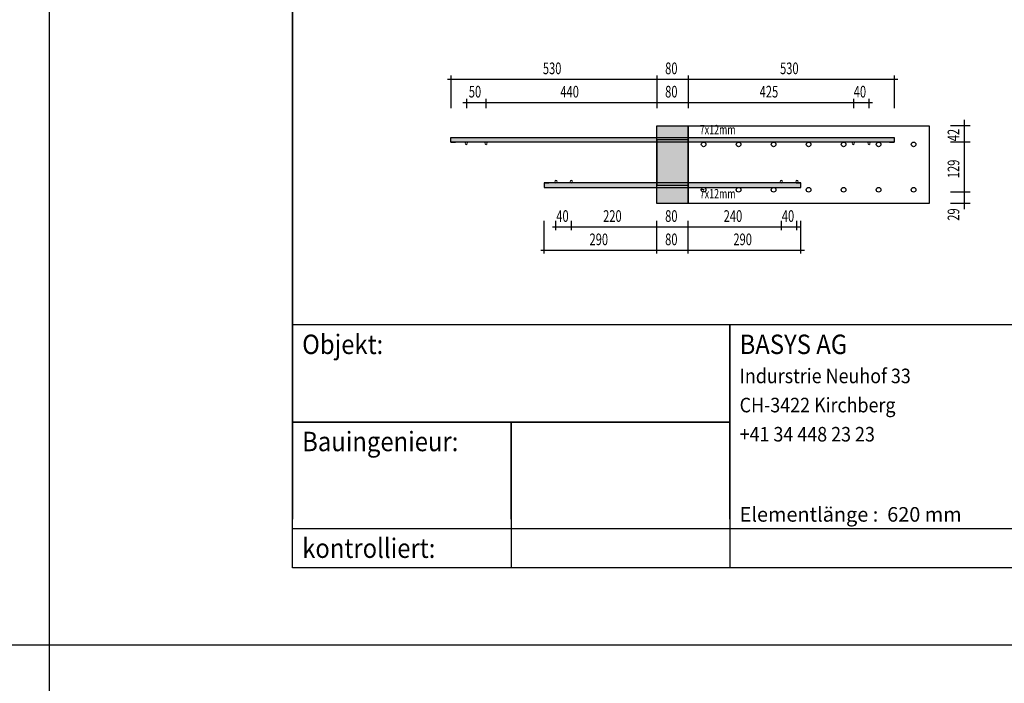
# Model space of a CAD drawing. Extents: x 1.9 to 16.4, y -5.8 to 1.1.
# Drawn here: x 3.8 to 4, y -4 to -3.9 of the extents above; entities that cross this region are included whole.
import ezdxf

# ---------------------------------------------------------------- set-up
doc = ezdxf.new("R2010")
doc.units = 0
doc.header["$LTSCALE"] = 0.001
doc.layers.get('0').update_dxf_attribs({"color": 1, "linetype": 'CONTINUOUS'})
doc.layers.add('LAYER_14', color=7, linetype='CONTINUOUS')
doc.layers.add('MST_1_1', color=7, linetype='CONTINUOUS')
doc.styles.add('ARIAL', font='txt')
doc.styles.add('CADWORK6', font='UNIVERS')

# ---------------------------------------------------------------- blocks, each defined once
blk = doc.blocks.new('CDWK_D10406')
at = {"color": 7}
for p, q in [((-0.00272, -0.0011), (0.00272, -0.0011)), ((-0.002, -0.00038), (-0.002, -0.0023)), ((0.002, -0.00038), (0.002, -0.0023))]:
    blk.add_line(p, q, dxfattribs=at)
at = {"layer": 'LAYER_14', "color": 7, "lineweight": 18, "style": 'CADWORK6', "width": 0.7}
blk.add_text('50', height=0.0024, dxfattribs=at).set_placement((-0.00152, -0.0001))
blk = doc.blocks.new('CDWK_D10407')
at = {"color": 7}
for p, q in [((-0.01832, -0.0011), (0.01832, -0.0011)), ((-0.0176, -0.00038), (-0.0176, -0.0023)), ((0.0176, -0.00038), (0.0176, -0.0023))]:
    blk.add_line(p, q, dxfattribs=at)
at = {"layer": 'LAYER_14', "color": 7, "lineweight": 18, "style": 'CADWORK6', "width": 0.7}
blk.add_text('440', height=0.0024, dxfattribs=at).set_placement((-0.00228, -0.0001))
blk = doc.blocks.new('CDWK_D10408')
at = {"color": 7}
for p, q in [((-0.02192, 0.0013), (0.02192, 0.0013)), ((-0.0212, 0.00202), (-0.0212, -0.0047)), ((0.0212, 0.00202), (0.0212, -0.0047))]:
    blk.add_line(p, q, dxfattribs=at)
at = {"layer": 'LAYER_14', "color": 7, "lineweight": 18, "style": 'CADWORK6', "width": 0.7}
blk.add_text('530', height=0.0024, dxfattribs=at).set_placement((-0.00228, 0.0023))
blk = doc.blocks.new('CDWK_D10409')
at = {"color": 7}
for p, q in [((-0.00392, 0.0013), (0.00392, 0.0013)), ((-0.0032, 0.00202), (-0.0032, -0.0047)), ((0.0032, 0.00202), (0.0032, -0.0047))]:
    blk.add_line(p, q, dxfattribs=at)
at = {"layer": 'LAYER_14', "color": 7, "lineweight": 18, "style": 'CADWORK6', "width": 0.7}
blk.add_text('80', height=0.0024, dxfattribs=at).set_placement((-0.00152, 0.0023))
blk = doc.blocks.new('CDWK_D10410')
at = {"color": 7}
for p, q in [((-0.02192, 0.0013), (0.02192, 0.0013)), ((-0.0212, 0.00202), (-0.0212, -0.0047)), ((0.0212, 0.00202), (0.0212, -0.0047))]:
    blk.add_line(p, q, dxfattribs=at)
at = {"layer": 'LAYER_14', "color": 7, "lineweight": 18, "style": 'CADWORK6', "width": 0.7}
blk.add_text('530', height=0.0024, dxfattribs=at).set_placement((-0.00228, 0.0023))
blk = doc.blocks.new('CDWK_D10411')
at = {"color": 7}
for p, q in [((-0.00232, -0.00134), (0.00232, -0.00134)), ((-0.0016, -0.00206), (-0.0016, -0.00014)), ((0.0016, -0.00206), (0.0016, -0.00014))]:
    blk.add_line(p, q, dxfattribs=at)
at = {"layer": 'LAYER_14', "color": 7, "lineweight": 18, "style": 'CADWORK6', "width": 0.7}
blk.add_text('40', height=0.0024, dxfattribs=at).set_placement((-0.00152, -0.00034))
blk = doc.blocks.new('CDWK_D10412')
at = {"color": 7}
for p, q in [((-0.00952, -0.00134), (0.00952, -0.00134)), ((-0.0088, -0.00206), (-0.0088, -0.00014)), ((0.0088, -0.00206), (0.0088, -0.00014))]:
    blk.add_line(p, q, dxfattribs=at)
at = {"layer": 'LAYER_14', "color": 7, "lineweight": 18, "style": 'CADWORK6', "width": 0.7}
blk.add_text('220', height=0.0024, dxfattribs=at).set_placement((-0.00228, -0.00034))
blk = doc.blocks.new('CDWK_D10413')
at = {"color": 7}
for p, q in [((-0.00392, -0.00134), (0.00392, -0.00134)), ((-0.0032, -0.00206), (-0.0032, -0.00014)), ((0.0032, -0.00206), (0.0032, -0.00014))]:
    blk.add_line(p, q, dxfattribs=at)
at = {"layer": 'LAYER_14', "color": 7, "lineweight": 18, "style": 'CADWORK6', "width": 0.7}
blk.add_text('80', height=0.0024, dxfattribs=at).set_placement((-0.00152, -0.00034))
blk = doc.blocks.new('CDWK_D10414')
at = {"color": 7}
for p, q in [((-0.01032, -0.00134), (0.01032, -0.00134)), ((-0.0096, -0.00206), (-0.0096, -0.00014)), ((0.0096, -0.00206), (0.0096, -0.00014))]:
    blk.add_line(p, q, dxfattribs=at)
at = {"layer": 'LAYER_14', "color": 7, "lineweight": 18, "style": 'CADWORK6', "width": 0.7}
blk.add_text('240', height=0.0024, dxfattribs=at).set_placement((-0.00228, -0.00034))
blk = doc.blocks.new('CDWK_D10415')
at = {"color": 7}
for p, q in [((-0.00232, -0.00134), (0.00232, -0.00134)), ((-0.0016, -0.00206), (-0.0016, -0.00014)), ((0.0016, -0.00206), (0.0016, -0.00014))]:
    blk.add_line(p, q, dxfattribs=at)
at = {"layer": 'LAYER_14', "color": 7, "lineweight": 18, "style": 'CADWORK6', "width": 0.7}
blk.add_text('40', height=0.0024, dxfattribs=at).set_placement((-0.00152, -0.00034))
blk = doc.blocks.new('CDWK_D10416')
at = {"color": 7}
for p, q in [((-0.0116, -0.00336), (-0.0116, 0.00336)), ((0.0116, -0.00336), (0.0116, 0.00336)), ((-0.01232, -0.00264), (0.01232, -0.00264))]:
    blk.add_line(p, q, dxfattribs=at)
at = {"layer": 'LAYER_14', "color": 7, "lineweight": 18, "style": 'CADWORK6', "width": 0.7}
blk.add_text('290', height=0.0024, dxfattribs=at).set_placement((-0.00228, -0.00164))
blk = doc.blocks.new('CDWK_D10417')
at = {"color": 7}
for p, q in [((-0.0032, -0.00336), (-0.0032, 0.00336)), ((0.0032, -0.00336), (0.0032, 0.00336)), ((-0.00392, -0.00264), (0.00392, -0.00264))]:
    blk.add_line(p, q, dxfattribs=at)
at = {"layer": 'LAYER_14', "color": 7, "lineweight": 18, "style": 'CADWORK6', "width": 0.7}
blk.add_text('80', height=0.0024, dxfattribs=at).set_placement((-0.00152, -0.00164))
blk = doc.blocks.new('CDWK_D10418')
at = {"color": 7}
for p, q in [((-0.0116, -0.00336), (-0.0116, 0.00336)), ((0.0116, -0.00336), (0.0116, 0.00336)), ((-0.01232, -0.00264), (0.01232, -0.00264))]:
    blk.add_line(p, q, dxfattribs=at)
at = {"layer": 'LAYER_14', "color": 7, "lineweight": 18, "style": 'CADWORK6', "width": 0.7}
blk.add_text('290', height=0.0024, dxfattribs=at).set_placement((-0.00228, -0.00164))
blk = doc.blocks.new('CDWK_D11068')
at = {"color": 7}
for p, q in [((-0.00392, -0.0011), (0.00392, -0.0011)), ((-0.0032, -0.00038), (-0.0032, -0.0023)), ((0.0032, -0.00038), (0.0032, -0.0023))]:
    blk.add_line(p, q, dxfattribs=at)
at = {"layer": 'LAYER_14', "color": 7, "lineweight": 18, "style": 'CADWORK6', "width": 0.7}
blk.add_text('80', height=0.0024, dxfattribs=at).set_placement((-0.00152, -0.0001))
blk = doc.blocks.new('CDWK_D11069')
at = {"color": 7}
for p, q in [((-0.01772, -0.0011), (0.01772, -0.0011)), ((-0.017, -0.00038), (-0.017, -0.0023)), ((0.017, -0.00038), (0.017, -0.0023))]:
    blk.add_line(p, q, dxfattribs=at)
at = {"layer": 'LAYER_14', "color": 7, "lineweight": 18, "style": 'CADWORK6', "width": 0.7}
blk.add_text('425', height=0.0024, dxfattribs=at).set_placement((-0.00228, -0.0001))
blk = doc.blocks.new('CDWK_D11070')
at = {"color": 7}
for p, q in [((-0.00232, -0.0011), (0.00232, -0.0011)), ((-0.0016, -0.00038), (-0.0016, -0.0023)), ((0.0016, -0.00038), (0.0016, -0.0023))]:
    blk.add_line(p, q, dxfattribs=at)
at = {"layer": 'LAYER_14', "color": 7, "lineweight": 18, "style": 'CADWORK6', "width": 0.7}
blk.add_text('40', height=0.0024, dxfattribs=at).set_placement((-0.00152, -0.0001))
blk = doc.blocks.new('CDWK_D11143')
at = {"color": 7}
for p, q in [((0.0011, 0.00288), (0.0011, -0.00288)), ((0.0023, 0.00168), (-0.0017, 0.00168)), ((0.0023, -0.00168), (-0.0017, -0.00168))]:
    blk.add_line(p, q, dxfattribs=at)
at = {"layer": 'LAYER_14', "color": 7, "lineweight": 18, "style": 'CADWORK6', "width": 0.7}
blk.add_text('42', height=0.0024, rotation=90, dxfattribs=at).set_placement((0.0001, -0.00152))
blk = doc.blocks.new('CDWK_D11144')
at = {"color": 7}
for p, q in [((0.0011, 0.00636), (0.0011, -0.00636)), ((0.0023, 0.00516), (-0.0017, 0.00516)), ((0.0023, -0.00516), (-0.0017, -0.00516))]:
    blk.add_line(p, q, dxfattribs=at)
at = {"layer": 'LAYER_14', "color": 7, "lineweight": 18, "style": 'CADWORK6', "width": 0.7}
blk.add_text('129', height=0.0024, rotation=90, dxfattribs=at).set_placement((0.0001, -0.00228))
blk = doc.blocks.new('CDWK_D11145')
at = {"color": 7}
for p, q in [((0.0023, 0.00234), (-0.0017, 0.00234)), ((0.0011, 0.00354), (0.0011, -0.00118)), ((0.0023, 0.00002), (-0.0017, 0.00002))]:
    blk.add_line(p, q, dxfattribs=at)
at = {"layer": 'LAYER_14', "color": 7, "lineweight": 18, "style": 'CADWORK6', "width": 0.7}
blk.add_text('29', height=0.0024, rotation=90, dxfattribs=at).set_placement((0.0001, -0.00354))

msp = doc.modelspace()

# ---------------------------------------------------------------- hatches: boundary and pattern name
at = {"layer": 'LAYER_14'}
for color, points in [(40, [(3.95313, -3.92081), (3.95953, -3.92081), (3.95953, -3.93681), (3.95313, -3.93681)]), (4, [(3.91073, -3.92321), (4.00193, -3.92321), (4.00193, -3.92417), (3.91073, -3.92417)]), (4, [(3.95953, -3.92369), (3.95313, -3.92369), (3.95313, -3.93305), (3.95953, -3.93305)]), (4, [(3.92993, -3.93257), (3.92993, -3.93353), (3.98273, -3.93353), (3.98273, -3.93257)])]:
    msp.add_hatch(color=color, dxfattribs=at).paths.add_polyline_path(points)

# ---------------------------------------------------------------- linework, layer by layer
at = {"layer": 'LAYER_14', "color": 4, "linetype": 'CONTINUOUS'}
for points in [[(3.87813, -3.74481), (4.05813, -3.74481), (4.05813, -4.01181), (3.87813, -4.01181), (3.87813, -3.74481)], [(3.95313, -3.92081), (3.95953, -3.92081), (3.95953, -3.93681), (3.95313, -3.93681), (3.95313, -3.92081)], [(3.91073, -3.92321), (4.00193, -3.92321), (4.00193, -3.92417), (3.91073, -3.92417), (3.91073, -3.92321)], [(3.95953, -3.92369), (3.95313, -3.92369), (3.95313, -3.93305), (3.95953, -3.93305), (3.95953, -3.92369)], [(3.91073, -3.92417), (3.91169, -3.92417), (3.91169, -3.92417), (3.91073, -3.92417), (3.91073, -3.92417)], [(4.00097, -3.92417), (4.00193, -3.92417), (4.00193, -3.92417), (4.00097, -3.92417), (4.00097, -3.92417)], [(3.92993, -3.93257), (3.92993, -3.93353), (3.98273, -3.93353), (3.98273, -3.93257), (3.92993, -3.93257)], [(3.92993, -3.93257), (3.92993, -3.93257), (3.93089, -3.93257), (3.93089, -3.93257), (3.92993, -3.93257)], [(3.98177, -3.93257), (3.98177, -3.93257), (3.98273, -3.93257), (3.98273, -3.93257), (3.98177, -3.93257)]]:
    msp.add_lwpolyline(points, dxfattribs=at)
at = {"layer": 'LAYER_14', "color": 40, "linetype": 'CONTINUOUS'}
msp.add_lwpolyline([(3.95313, -3.92081), (3.95953, -3.92081), (3.95953, -3.93681), (3.95313, -3.93681), (3.95313, -3.92081)], dxfattribs=at)
at = {"layer": 'LAYER_14', "color": 7, "linetype": 'CONTINUOUS'}
for points in [[(3.95313, -3.92081), (3.95953, -3.92081), (3.95953, -3.93681), (3.95313, -3.93681), (3.95313, -3.92081)], [(3.95953, -3.92081), (4.00913, -3.92081), (4.00913, -3.93681), (3.95953, -3.93681), (3.95953, -3.92081)]]:
    msp.add_lwpolyline(points, dxfattribs=at)
at = {"layer": 'LAYER_14', "color": 4, "linetype": 'CONTINUOUS'}
for points in [[(3.91369, -3.92441, 1), (3.91417, -3.92441, 1), (3.91369, -3.92441)], [(3.91769, -3.92441, 1), (3.91817, -3.92441, 1), (3.91769, -3.92441)], [(3.96225, -3.92465, -1), (3.96321, -3.92465, -1), (3.96225, -3.92465)], [(3.96945, -3.92465, -1), (3.97041, -3.92465, -1), (3.96945, -3.92465)], [(3.97665, -3.92465, -1), (3.97761, -3.92465, -1), (3.97665, -3.92465)], [(3.98385, -3.92465, -1), (3.98481, -3.92465, -1), (3.98385, -3.92465)], [(3.99105, -3.92465, -1), (3.99201, -3.92465, -1), (3.99105, -3.92465)], [(3.99329, -3.92441, 1), (3.99377, -3.92441, 1), (3.99329, -3.92441)], [(3.99649, -3.92441, 1), (3.99697, -3.92441, 1), (3.99649, -3.92441)], [(3.99825, -3.92465, -1), (3.99921, -3.92465, -1), (3.99825, -3.92465)], [(4.00545, -3.92465, -1), (4.00641, -3.92465, -1), (4.00545, -3.92465)], [(3.93209, -3.93233, 1), (3.93257, -3.93233, 1), (3.93209, -3.93233)], [(3.93529, -3.93233, 1), (3.93577, -3.93233, 1), (3.93529, -3.93233)], [(3.96225, -3.93401, -1), (3.96321, -3.93401, -1), (3.96225, -3.93401)], [(3.96945, -3.93401, -1), (3.97041, -3.93401, -1), (3.96945, -3.93401)], [(3.97665, -3.93401, -1), (3.97761, -3.93401, -1), (3.97665, -3.93401)], [(3.97849, -3.93233, 1), (3.97897, -3.93233, 1), (3.97849, -3.93233)], [(3.98169, -3.93233, 1), (3.98217, -3.93233, 1), (3.98169, -3.93233)], [(3.98385, -3.93401, -1), (3.98481, -3.93401, -1), (3.98385, -3.93401)], [(3.99105, -3.93401, -1), (3.99201, -3.93401, -1), (3.99105, -3.93401)], [(3.99825, -3.93401, -1), (3.99921, -3.93401, -1), (3.99825, -3.93401)], [(4.00545, -3.93401, -1), (4.00641, -3.93401, -1), (4.00545, -3.93401)]]:
    msp.add_lwpolyline(points, format="xyb", dxfattribs=at)
at = {"layer": 'MST_1_1', "color": 7, "linetype": 'CONTINUOUS'}
for p, q in [((3.87813, -3.75981), (3.87813, -3.96181)), ((3.96813, -3.96181), (3.96813, -4.00181)), ((4.05813, -3.96181), (3.96813, -3.96181)), ((3.87813, -3.98181), (3.87813, -4.00181)), ((3.92313, -3.98181), (3.87813, -3.98181)), ((3.92313, -4.00181), (3.92313, -3.98181)), ((3.92313, -3.98181), (3.92313, -4.00181)), ((3.96813, -3.98181), (3.92313, -3.98181)), ((3.96813, -4.00181), (3.96813, -3.98181)), ((3.92313, -4.00181), (3.92313, -4.00381)), ((3.96813, -4.00181), (3.96813, -4.00381)), ((4.05813, -4.00381), (3.87813, -4.00381)), ((3.92313, -4.00381), (3.92313, -4.01181)), ((3.96813, -4.00381), (3.96813, -4.01181))]:
    msp.add_line(p, q, dxfattribs=at)
at = {"layer": 'MST_1_1', "color": 2, "linetype": 'CONTINUOUS'}
msp.add_line((3.72813, -4.02766), (5.30813, -4.02766), dxfattribs=at)
msp.add_lwpolyline([(3.82813, -2.69742), (5.30813, -2.69742), (5.30813, -5.81982), (3.82813, -5.81982), (3.82813, -2.69742)], dxfattribs=at)
at = {"layer": 'MST_1_1', "color": 7, "linetype": 'CONTINUOUS'}
for points in [[(3.87813, -3.98181), (3.96813, -3.98181), (3.96813, -3.96181), (3.87813, -3.96181), (3.87813, -3.98181)], [(4.05813, -4.00181), (4.05813, -4.01181), (3.87813, -4.01181), (3.87813, -4.00181)]]:
    msp.add_lwpolyline(points, dxfattribs=at)

# ---------------------------------------------------------------- block references
at = {"layer": 'LAYER_14', "color": 0, "linetype": 'CONTINUOUS'}
for name, p in [('CDWK_D10408', (3.93193, -3.91251)), ('CDWK_D10409', (3.95633, -3.91251)), ('CDWK_D10410', (3.98073, -3.91251)), ('CDWK_D10406', (3.91593, -3.91491)), ('CDWK_D10407', (3.93553, -3.91491)), ('CDWK_D11068', (3.95633, -3.91491)), ('CDWK_D11069', (3.97653, -3.91491)), ('CDWK_D11070', (3.99513, -3.91491)), ('CDWK_D11143', (4.01523, -3.92249)), ('CDWK_D11144', (4.01523, -3.92933)), ('CDWK_D11145', (4.01523, -3.93683)), ('CDWK_D10411', (3.93393, -3.94027)), ('CDWK_D10412', (3.94433, -3.94027)), ('CDWK_D10413', (3.95633, -3.94027)), ('CDWK_D10414', (3.96913, -3.94027)), ('CDWK_D10415', (3.98033, -3.94027)), ('CDWK_D10416', (3.94153, -3.94377)), ('CDWK_D10417', (3.95633, -3.94377)), ('CDWK_D10418', (3.97113, -3.94377))]:
    msp.add_blockref(name, p, dxfattribs=at)

# ---------------------------------------------------------------- texts
at = {"layer": 'LAYER_14', "color": 7, "lineweight": 18, "style": 'CADWORK6', "width": 0.7}
for p in [(3.96193, -3.92257), (3.96193, -3.93577)]:
    msp.add_text('7x12mm', height=0.00192, dxfattribs=at).set_placement(p)
at = {"layer": 'LAYER_14', "color": 7, "lineweight": 18, "style": 'CADWORK6'}
msp.add_text('Elementlänge :  620 mm', height=0.003, dxfattribs=at).set_placement((3.97013, -4.00231))
at = {"layer": 'MST_1_1', "color": 7, "lineweight": 18, "style": 'ARIAL', "width": 0.9}
for s, height, p in [('Objekt:', 0.004, (3.88013, -3.96781)), ('BASYS AG', 0.004, (3.97013, -3.96781)), ('Indurstrie Neuhof 33', 0.003, (3.97013, -3.97381)), ('CH-3422 Kirchberg', 0.003, (3.97013, -3.97981)), ('Bauingenieur:', 0.004, (3.88013, -3.98781)), ('+41 34 448 23 23', 0.003, (3.97013, -3.98581)), ('kontrolliert:', 0.004, (3.88013, -4.00977))]:
    msp.add_text(s, height=height, dxfattribs=at).set_placement(p)

doc.saveas('drawing.dxf')
